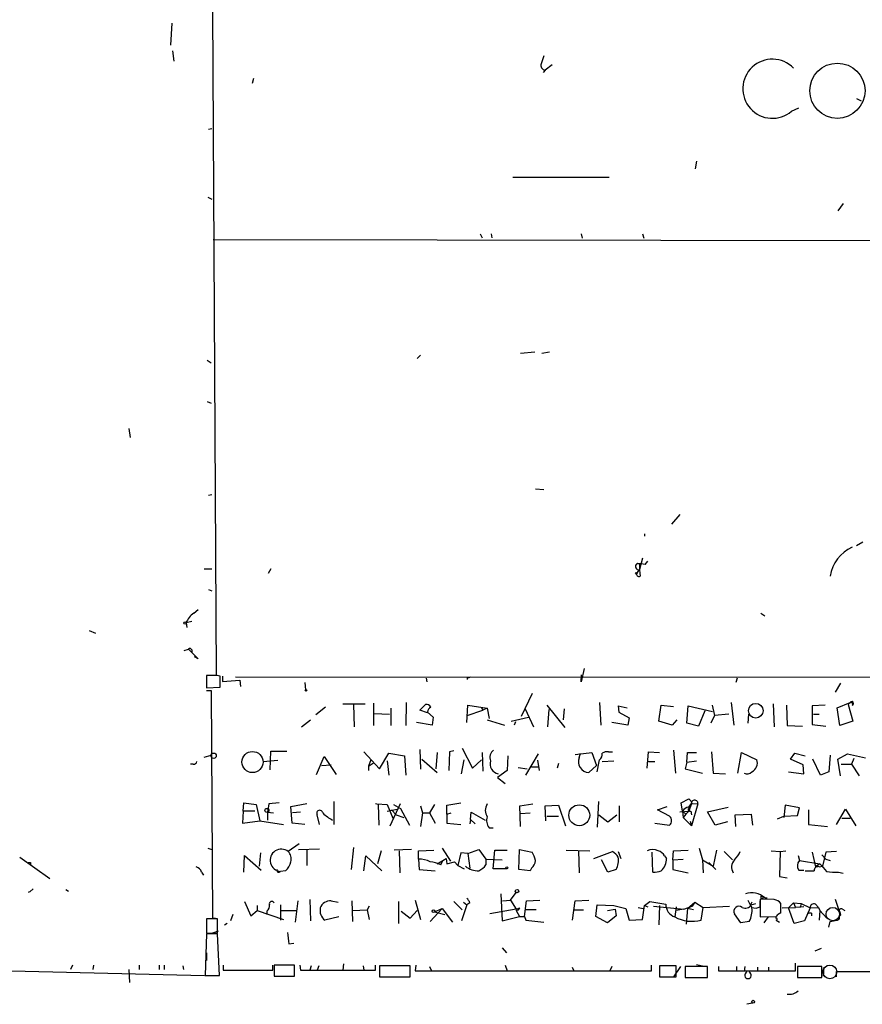
# Model space of a CAD drawing. Extents: x 0 to 731, y 1357 to 2287.
# Drawn here: x 133 to 244, y 1363 to 1493 of the extents above; entities that cross this region are included whole.
import ezdxf

# ---------------------------------------------------------------- set-up
doc = ezdxf.new("R2010")
doc.units = 0
doc.header["$MEASUREMENT"] = 0
doc.layers.add('MAIN', color=5, linetype='CONTINUOUS')

msp = doc.modelspace()

# ---------------------------------------------------------------- linework, layer by layer
at = {"layer": 'MAIN'}
for p, q in [((157.988, 1494.1567), (158.496, 1406.4421)), ((152.654, 1492.3787), (152.4847, 1489.5001)), ((152.7387, 1488.7381), (152.908, 1487.3834)), ((202.7767, 1486.8754), (201.8453, 1486.1981)), ((201.8453, 1486.1981), (201.5913, 1485.8594)), ((163.4067, 1485.0974), (163.2373, 1484.4201)), ((242.9087, 1482.4727), (243.5013, 1482.1341)), ((234.3573, 1480.7794), (235.2887, 1481.2027)), ((157.48, 1478.4087), (157.9033, 1478.4934)), ((221.8267, 1474.1754), (221.6573, 1473.1594)), ((197.612, 1472.0587), (210.312, 1472.0587)), ((157.3953, 1469.4341), (157.9033, 1469.1801)), ((241.1307, 1468.5874), (240.4533, 1467.6561)), ((193.294, 1464.6081), (193.548, 1464.1001)), ((194.7333, 1464.6081), (194.818, 1464.1001)), ((206.5867, 1464.6081), (206.756, 1464.0154)), ((214.7147, 1464.6081), (214.884, 1464.0154)), ((158.0727, 1463.8461), (456.3533, 1463.5074)), ((198.628, 1448.8601), (200.4907, 1449.0294)), ((201.422, 1448.8601), (202.438, 1449.0294)), ((157.3107, 1447.9287), (157.8187, 1447.5901)), ((185.42, 1448.6061), (184.9967, 1448.1827)), ((157.3107, 1442.5101), (157.8187, 1442.2561)), ((146.9813, 1438.9541), (147.1507, 1437.7687)), ((200.5753, 1430.9954), (201.676, 1430.9107)), ((157.48, 1430.1487), (157.9033, 1430.2334)), ((219.6253, 1427.6087), (218.5247, 1426.3387)), ((214.9687, 1425.0687), (214.9687, 1424.7301)), ((243.7553, 1423.9681), (242.9087, 1423.4601)), ((214.7147, 1421.8514), (214.2913, 1420.3274)), ((156.8873, 1420.4121), (157.9033, 1420.4121)), ((165.6927, 1420.4121), (165.354, 1419.8194)), ((214.2913, 1421.0894), (213.9527, 1421.0894)), ((214.0373, 1421.1741), (214.2913, 1421.0894)), ((215.0533, 1421.0047), (215.392, 1421.4281)), ((214.2913, 1420.3274), (213.9527, 1419.9041)), ((157.48, 1417.7027), (157.9033, 1417.5334)), ((155.5327, 1414.5701), (156.1253, 1415.0781)), ((230.2933, 1414.5701), (230.8013, 1414.2314)), ((155.2787, 1413.4694), (154.5167, 1413.3001)), ((154.5167, 1413.3001), (154.6013, 1412.7074)), ((141.732, 1412.2841), (142.5787, 1411.9454)), ((154.2627, 1409.6594), (154.8553, 1409.8287)), ((154.8553, 1409.8287), (156.1253, 1408.5587)), ((155.2787, 1409.7441), (155.2787, 1409.4054)), ((156.1253, 1408.5587), (155.6173, 1408.8127)), ((158.242, 1406.3574), (157.226, 1406.3574)), ((157.226, 1406.3574), (157.226, 1404.7487)), ((159.004, 1404.8334), (159.004, 1406.2727)), ((159.3427, 1406.2727), (159.3427, 1405.5954)), ((161.036, 1406.1881), (389.636, 1406.0187)), ((207.01, 1407.2887), (206.5867, 1405.5107)), ((206.5867, 1405.5107), (206.6713, 1406.4421)), ((157.226, 1404.7487), (159.004, 1404.8334)), ((159.3427, 1405.5954), (161.6287, 1405.7647)), ((161.6287, 1405.7647), (161.7133, 1404.9181)), ((170.18, 1405.4261), (170.2647, 1404.4947)), ((170.18, 1405.4261), (170.2647, 1404.4947)), ((186.182, 1406.0187), (186.2667, 1405.5107)), ((191.6007, 1406.1034), (191.6007, 1405.8494)), ((227.1607, 1406.0187), (226.9913, 1405.4261)), ((240.792, 1405.3414), (240.1147, 1404.1561)), ((157.226, 1404.4101), (157.8187, 1404.4101)), ((157.8187, 1404.4101), (157.988, 1374.3534)), ((200.152, 1403.9867), (198.7127, 1400.9387)), ((175.1753, 1402.6321), (178.1387, 1402.6321)), ((176.6147, 1402.5474), (176.6993, 1399.5841)), ((179.2393, 1402.7167), (179.2393, 1399.7534)), ((183.5573, 1402.8014), (183.4727, 1399.7534)), ((185.3353, 1401.7854), (186.0973, 1402.5474)), ((191.516, 1400.1767), (191.6853, 1402.4627)), ((191.6853, 1402.4627), (194.2253, 1402.0394)), ((202.0993, 1402.4627), (204.47, 1399.4994)), ((209.042, 1402.8014), (209.2113, 1399.8381)), ((211.4973, 1402.3781), (212.6827, 1402.1241)), ((211.4973, 1402.3781), (211.582, 1401.5314)), ((211.4973, 1402.3781), (211.582, 1401.5314)), ((216.8313, 1400.3461), (217.17, 1402.4627)), ((217.17, 1402.4627), (218.7787, 1402.2934)), ((220.5567, 1400.0921), (220.726, 1402.3781)), ((220.726, 1402.3781), (223.9433, 1401.6161)), ((223.8587, 1402.4627), (224.1973, 1401.1081)), ((226.3987, 1402.8014), (226.7373, 1399.8381)), ((231.902, 1402.6321), (232.0713, 1399.5841)), ((233.68, 1402.4627), (233.7647, 1399.7534)), ((238.76, 1402.4627), (237.0667, 1402.3781)), ((237.0667, 1402.3781), (237.0667, 1399.9227)), ((240.3687, 1402.1241), (242.062, 1402.8014)), ((242.062, 1402.8014), (241.808, 1402.5474)), ((241.808, 1402.5474), (242.4007, 1400.3461)), ((242.4007, 1402.8014), (242.316, 1402.4627)), ((172.8893, 1402.2087), (171.6193, 1401.1927)), ((179.324, 1401.3621), (181.356, 1401.2774)), ((181.5253, 1402.0394), (181.5253, 1399.7534)), ((186.3513, 1401.4467), (185.3353, 1401.7854)), ((186.3513, 1401.5314), (187.1133, 1400.8541)), ((191.6007, 1401.1081), (193.6327, 1401.7854)), ((193.4633, 1402.1241), (193.6327, 1401.7854)), ((194.2253, 1402.0394), (193.6327, 1401.7854)), ((194.2253, 1402.0394), (194.4793, 1400.6847)), ((199.2207, 1401.9547), (200.3213, 1399.5841)), ((202.3533, 1401.8701), (202.184, 1399.5841)), ((204.3853, 1401.9547), (204.216, 1400.5154)), ((211.582, 1401.5314), (212.9367, 1400.7694)), ((222.9273, 1401.7007), (222.0807, 1399.6687)), ((224.1973, 1401.1081), (223.6893, 1400.0921)), ((226.06, 1401.2774), (224.1973, 1401.1081)), ((228.6847, 1401.2774), (228.6, 1400.0921)), ((237.236, 1401.2774), (237.998, 1401.2774)), ((240.7073, 1399.7534), (240.3687, 1402.1241)), ((169.7567, 1399.5841), (170.942, 1400.5154)), ((186.944, 1399.8381), (184.912, 1400.1767)), ((187.1133, 1400.8541), (186.944, 1399.8381)), ((194.2253, 1400.5154), (196.5113, 1399.8381)), ((197.358, 1400.3461), (199.644, 1400.8541)), ((197.9507, 1400.2614), (197.7813, 1399.8381)), ((212.7673, 1399.8381), (210.6507, 1400.1767)), ((212.9367, 1400.7694), (212.7673, 1399.8381)), ((218.6093, 1399.8381), (216.8313, 1400.3461)), ((219.202, 1400.5154), (218.6093, 1399.8381)), ((222.0807, 1399.6687), (220.5567, 1400.0921)), ((233.7647, 1399.7534), (235.7967, 1399.6687)), ((237.0667, 1399.9227), (238.8447, 1399.6687)), ((242.4007, 1400.3461), (240.7073, 1399.7534)), ((156.8873, 1395.6047), (157.8187, 1395.8587)), ((165.608, 1393.9114), (165.6927, 1396.3667)), ((165.6927, 1396.3667), (167.8093, 1396.3667)), ((177.9693, 1396.2821), (180.0013, 1394.0807)), ((180.0013, 1394.0807), (181.2713, 1396.1127)), ((181.2713, 1396.1127), (183.3033, 1395.7741)), ((183.3033, 1395.7741), (183.4727, 1393.2341)), ((185.3353, 1396.6207), (185.42, 1393.9961)), ((187.6213, 1396.1974), (187.452, 1394.0807)), ((189.23, 1396.2821), (189.1453, 1393.8267)), ((189.8227, 1396.4514), (189.23, 1396.2821)), ((190.9233, 1396.7901), (192.278, 1394.1654)), ((193.548, 1396.1974), (193.6327, 1393.7421)), ((196.9347, 1395.7741), (196.85, 1393.8267)), ((199.3053, 1393.2341), (200.9987, 1396.0281)), ((205.8247, 1395.9434), (208.026, 1396.1974)), ((206.3327, 1395.5201), (206.502, 1396.1127)), ((208.026, 1396.1974), (208.6187, 1394.5041)), ((210.2273, 1396.2821), (210.7353, 1396.2821)), ((215.3073, 1394.1654), (215.4767, 1396.2821)), ((215.4767, 1396.2821), (216.916, 1396.1974)), ((218.7787, 1396.5361), (219.0327, 1393.4881)), ((220.5567, 1394.9274), (220.6413, 1396.1974)), ((220.6413, 1396.1974), (221.8267, 1396.1974)), ((223.774, 1396.2821), (224.028, 1393.4881)), ((227.2453, 1393.4881), (227.7533, 1396.1974)), ((227.7533, 1396.1974), (229.7853, 1395.2661)), ((234.188, 1395.3507), (234.7807, 1396.1127)), ((234.7807, 1396.1127), (236.1353, 1395.7741)), ((239.4373, 1395.8587), (239.268, 1393.6574)), ((240.4533, 1395.3507), (241.7233, 1396.0281)), ((241.7233, 1396.0281), (244.094, 1395.5201)), ((155.448, 1394.6734), (155.1093, 1394.6734)), ((164.6767, 1395.0121), (166.624, 1395.1814)), ((171.704, 1393.3187), (172.72, 1395.6894)), ((172.3813, 1394.5041), (173.6513, 1394.5887)), ((172.72, 1395.6894), (174.3287, 1393.3187)), ((178.9007, 1395.2661), (178.562, 1394.4194)), ((178.562, 1394.4194), (179.2393, 1394.8427)), ((181.0173, 1395.0967), (181.2713, 1393.2341)), ((185.5893, 1395.3507), (187.6213, 1393.5727)), ((190.8387, 1393.4034), (191.1773, 1395.2661)), ((192.278, 1394.1654), (193.4633, 1395.2661)), ((200.8293, 1395.1814), (201.0833, 1393.8267)), ((203.6233, 1394.7581), (203.454, 1394.1654)), ((208.6187, 1394.5041), (207.6027, 1393.5727)), ((208.7033, 1393.6574), (209.042, 1395.2661)), ((209.3807, 1395.0121), (210.9047, 1395.0967)), ((215.4767, 1395.0121), (216.3233, 1395.0121)), ((220.5567, 1394.9274), (220.3027, 1394.0807)), ((220.5567, 1394.9274), (221.8267, 1395.0967)), ((235.8813, 1394.5887), (234.188, 1395.3507)), ((235.966, 1393.4034), (235.8813, 1394.5887)), ((238.1673, 1393.2341), (237.1513, 1395.3507)), ((240.792, 1393.1494), (240.4533, 1395.3507)), ((240.8767, 1394.6734), (242.2313, 1394.6734)), ((242.57, 1395.4354), (242.2313, 1394.6734)), ((242.2313, 1394.6734), (243.2473, 1393.1494)), ((178.562, 1394.4194), (178.562, 1393.8267)), ((196.85, 1393.8267), (195.58, 1392.8954)), ((198.2893, 1394.2501), (199.4747, 1394.0807)), ((200.0673, 1394.3347), (200.9987, 1394.3347)), ((220.3027, 1394.0807), (222.5887, 1393.4881)), ((224.028, 1393.4881), (225.6367, 1393.4034)), ((233.934, 1393.6574), (235.966, 1393.4034)), ((239.268, 1393.6574), (238.1673, 1393.2341)), ((195.58, 1392.8954), (196.596, 1392.1334)), ((162.052, 1388.4927), (162.1367, 1389.5934)), ((162.1367, 1389.5934), (163.7453, 1389.3394)), ((163.7453, 1389.3394), (164.2533, 1387.2227)), ((165.4387, 1389.4241), (165.2693, 1388.3234)), ((166.7933, 1389.5934), (165.4387, 1389.4241)), ((168.3173, 1389.0854), (170.434, 1389.5087)), ((173.99, 1389.7627), (173.99, 1386.7147)), ((179.4933, 1389.5087), (179.6627, 1389.4241)), ((179.6627, 1389.4241), (181.0173, 1389.3394)), ((179.832, 1389.3394), (179.9167, 1386.6301)), ((181.0173, 1389.3394), (181.7793, 1387.5614)), ((181.4407, 1386.5454), (182.7953, 1389.5087)), ((181.864, 1389.3394), (182.7953, 1388.8314)), ((187.2827, 1389.3394), (186.6053, 1388.2387)), ((188.8913, 1389.2547), (190.754, 1389.5934)), ((188.8913, 1388.0694), (188.8913, 1389.2547)), ((198.5433, 1389.1701), (200.2367, 1389.4241)), ((201.8453, 1389.1701), (203.6233, 1389.2547)), ((203.6233, 1389.2547), (204.5547, 1386.5454)), ((208.8727, 1389.7627), (208.7033, 1386.3761)), ((219.7947, 1389.5934), (220.8107, 1390.1014)), ((219.964, 1388.4927), (219.7947, 1389.5934)), ((220.8107, 1389.0007), (221.1493, 1389.5087)), ((221.1493, 1389.5087), (220.8107, 1388.4927)), ((221.996, 1389.4241), (221.1493, 1386.5454)), ((221.234, 1389.5087), (221.996, 1389.4241)), ((233.5107, 1389.2547), (233.3413, 1387.6461)), ((235.3733, 1388.9161), (233.5107, 1389.2547)), ((162.052, 1388.4927), (161.9673, 1386.8841)), ((163.576, 1388.4927), (162.052, 1388.4927)), ((165.2693, 1388.3234), (166.0313, 1388.2387)), ((165.2693, 1388.3234), (165.2693, 1387.3074)), ((168.4867, 1386.8841), (168.3173, 1389.0854)), ((169.5873, 1388.3234), (168.5713, 1388.2387)), ((172.1273, 1386.7147), (171.7887, 1387.9847)), ((181.0173, 1388.4927), (182.372, 1388.7467)), ((181.61, 1388.6621), (182.2027, 1387.9847)), ((182.2027, 1387.9847), (183.2187, 1387.6461)), ((182.7953, 1388.8314), (183.9807, 1386.6301)), ((185.42, 1389.1701), (185.674, 1388.2387)), ((185.674, 1388.2387), (185.42, 1386.4607)), ((185.674, 1388.2387), (186.6053, 1388.2387)), ((186.6053, 1388.2387), (187.3673, 1386.8841)), ((188.8913, 1388.0694), (189.484, 1388.2387)), ((188.8913, 1388.0694), (188.8913, 1386.8841)), ((192.024, 1387.3921), (192.1087, 1388.3234)), ((192.1087, 1388.3234), (193.9713, 1387.3074)), ((198.628, 1386.4607), (198.5433, 1389.1701)), ((198.628, 1388.1541), (199.898, 1388.2387)), ((201.93, 1387.2227), (201.8453, 1389.1701)), ((208.9573, 1387.9847), (210.1427, 1387.0534)), ((210.1427, 1387.0534), (211.328, 1387.9847)), ((211.6667, 1387.0534), (211.6667, 1389.1701)), ((216.662, 1388.6621), (217.932, 1389.0854)), ((218.2707, 1387.8154), (216.662, 1388.6621)), ((219.6253, 1388.4081), (220.8107, 1388.4927)), ((219.964, 1388.4927), (220.3873, 1388.0694)), ((219.964, 1388.4927), (220.0487, 1387.6461)), ((220.3873, 1388.0694), (220.0487, 1387.6461)), ((220.8107, 1388.4927), (220.3873, 1388.0694)), ((221.0647, 1388.4927), (221.1493, 1387.9847)), ((223.266, 1388.4081), (225.9753, 1389.0007)), ((224.282, 1386.6301), (223.266, 1388.4081)), ((226.9067, 1387.9847), (229.0233, 1388.0694)), ((226.9913, 1386.4607), (226.9067, 1387.9847)), ((229.0233, 1388.0694), (229.1927, 1386.6301)), ((235.1193, 1387.9001), (235.3733, 1388.9161)), ((236.5587, 1388.6621), (236.5587, 1386.7147)), ((240.284, 1386.7147), (241.4693, 1388.7467)), ((241.4693, 1388.7467), (242.824, 1386.5454)), ((161.9673, 1386.8841), (164.2533, 1387.2227)), ((164.2533, 1387.2227), (167.386, 1386.7147)), ((170.18, 1386.7147), (168.4867, 1386.8841)), ((188.8913, 1386.8841), (190.754, 1386.7147)), ((192.024, 1387.3921), (191.9393, 1386.7994)), ((192.024, 1387.3921), (192.6167, 1386.7994)), ((202.0993, 1387.8154), (203.6233, 1387.8154)), ((216.3233, 1386.8841), (218.2707, 1386.6301)), ((220.0487, 1387.6461), (221.1493, 1386.5454)), ((220.98, 1387.1381), (221.1493, 1386.5454)), ((225.8907, 1387.0534), (224.282, 1386.6301)), ((232.4947, 1387.4767), (233.3413, 1387.8154)), ((233.3413, 1387.8154), (235.1193, 1387.9001)), ((236.5587, 1386.7147), (239.0987, 1386.4607)), ((240.9613, 1387.5614), (242.062, 1387.5614)), ((194.4793, 1386.2914), (194.9873, 1386.2914)), ((169.418, 1384.1747), (167.9787, 1383.1587)), ((157.3953, 1383.5821), (157.9033, 1383.4127)), ((164.338, 1382.9894), (164.1687, 1381.2114)), ((169.3333, 1383.4127), (172.1273, 1383.4974)), ((170.434, 1383.3281), (170.434, 1381.2961)), ((176.6147, 1383.6667), (176.276, 1380.7881)), ((180.2553, 1383.2434), (179.7473, 1381.5501)), ((184.2347, 1383.4127), (181.9487, 1383.3281)), ((182.626, 1383.2434), (182.7107, 1380.3647)), ((185.166, 1383.2434), (187.198, 1383.3281)), ((185.166, 1382.1427), (185.166, 1383.2434)), ((188.2987, 1383.5821), (189.3993, 1381.8887)), ((190.754, 1382.9894), (190.3307, 1381.2961)), ((191.6853, 1382.9047), (190.754, 1382.9894)), ((191.6853, 1382.9047), (193.1247, 1383.4127)), ((191.6853, 1382.9047), (191.9393, 1380.9574)), ((193.1247, 1383.4127), (194.056, 1382.1427)), ((194.9873, 1380.8727), (195.2413, 1383.3281)), ((195.2413, 1383.3281), (196.85, 1383.3281)), ((198.374, 1380.7881), (198.4587, 1383.4127)), ((198.4587, 1383.4127), (200.152, 1383.0741)), ((204.6393, 1383.3281), (207.772, 1383.2434)), ((206.248, 1383.2434), (206.3327, 1380.3647)), ((208.28, 1382.2274), (210.7353, 1383.1587)), ((211.4973, 1383.1587), (211.836, 1382.2274)), ((216.0693, 1380.4494), (215.9847, 1383.0741)), ((218.694, 1382.0581), (218.7787, 1383.2434)), ((218.7787, 1383.2434), (220.726, 1383.3281)), ((222.1653, 1383.5821), (222.5887, 1382.0581)), ((224.4513, 1383.3281), (224.028, 1381.2114)), ((225.4673, 1383.1587), (226.568, 1382.0581)), ((231.648, 1383.2434), (232.8333, 1383.1587)), ((232.8333, 1383.1587), (232.7487, 1379.8567)), ((232.8333, 1383.1587), (233.5953, 1383.2434)), ((237.0667, 1383.0741), (237.49, 1381.1267)), ((238.8447, 1383.0741), (238.4213, 1381.2114)), ((240.284, 1383.1587), (238.8447, 1383.0741)), ((132.588, 1382.3967), (136.5673, 1379.6027)), ((134.0273, 1381.7194), (134.0273, 1381.4654)), ((162.1367, 1380.4494), (162.2213, 1382.6507)), ((162.2213, 1382.6507), (164.4227, 1380.7034)), ((177.9693, 1380.6187), (178.2233, 1382.5661)), ((178.2233, 1382.5661), (180.34, 1380.6187)), ((185.166, 1382.1427), (185.2507, 1380.7881)), ((187.6213, 1381.5501), (188.8067, 1382.2274)), ((188.1293, 1381.3807), (188.3833, 1381.9734)), ((188.8067, 1382.2274), (188.8913, 1381.5501)), ((188.8913, 1381.5501), (189.9073, 1381.8041)), ((189.9073, 1381.8041), (190.3307, 1381.2961)), ((194.056, 1382.1427), (196.1727, 1382.0581)), ((194.056, 1382.1427), (194.056, 1381.3807)), ((210.1427, 1380.4494), (209.296, 1382.0581)), ((217.5933, 1382.5661), (217.8473, 1382.2274)), ((218.694, 1382.0581), (220.0487, 1382.1427)), ((218.694, 1382.0581), (218.694, 1380.7881)), ((222.5887, 1382.0581), (224.028, 1381.2114)), ((222.5887, 1382.0581), (222.6733, 1380.3647)), ((223.4353, 1381.7194), (224.3667, 1380.7881)), ((235.204, 1382.6507), (235.3733, 1381.9734)), ((235.3733, 1381.9734), (238.0827, 1381.5501)), ((238.0827, 1381.5501), (237.49, 1381.1267)), ((238.3367, 1382.7354), (238.8447, 1382.1427)), ((238.8447, 1382.1427), (239.4373, 1381.9734)), ((156.5487, 1380.4494), (156.8027, 1380.0261)), ((167.64, 1380.6187), (166.9627, 1380.5341)), ((185.2507, 1380.7881), (187.3673, 1380.6187)), ((190.3307, 1381.2961), (191.1773, 1380.8727)), ((196.85, 1380.8727), (194.9873, 1380.8727)), ((199.898, 1380.6187), (198.374, 1380.7881)), ((200.0673, 1380.9574), (199.898, 1380.6187)), ((211.2433, 1380.7881), (210.1427, 1380.4494)), ((218.694, 1380.7881), (220.726, 1380.3647)), ((235.2887, 1380.7034), (235.966, 1380.7034)), ((237.998, 1381.1267), (238.4213, 1381.2114)), ((240.538, 1380.4494), (241.1307, 1380.2801)), ((232.7487, 1379.8567), (233.7647, 1379.6874)), ((133.9427, 1377.8247), (134.366, 1378.2481)), ((138.684, 1378.1634), (139.0227, 1377.9094)), ((196.0033, 1377.5707), (196.1727, 1374.0147)), ((197.2733, 1376.7241), (198.0353, 1377.7401)), ((162.2213, 1376.5547), (163.068, 1374.6921)), ((169.2487, 1376.6394), (168.91, 1373.8454)), ((170.8573, 1376.8087), (170.942, 1374.0147)), ((173.6513, 1376.6394), (174.5827, 1376.4701)), ((176.3607, 1376.6394), (176.4453, 1373.9301)), ((182.5413, 1376.5547), (182.5413, 1373.6761)), ((184.7427, 1376.7241), (185.42, 1374.1841)), ((189.8227, 1376.5547), (190.9233, 1375.4541)), ((191.0927, 1376.4701), (191.516, 1376.1314)), ((191.9393, 1376.3854), (191.516, 1376.1314)), ((196.2573, 1376.6394), (197.2733, 1376.7241)), ((197.2733, 1376.7241), (198.0353, 1375.5387)), ((199.136, 1374.6074), (199.39, 1376.6394)), ((199.39, 1376.6394), (201.168, 1376.7241)), ((205.486, 1374.0994), (205.8247, 1376.6394)), ((205.8247, 1376.6394), (207.6027, 1376.7241)), ((214.9687, 1376.0467), (215.646, 1376.5547)), ((215.646, 1376.5547), (217.7627, 1376.2161)), ((220.6413, 1375.6234), (221.5727, 1376.4701)), ((221.5727, 1376.4701), (221.234, 1375.9621)), ((221.5727, 1376.4701), (222.6733, 1375.7927)), ((229.108, 1376.4701), (228.9387, 1376.1314)), ((229.0233, 1376.1314), (229.616, 1376.3007)), ((232.0713, 1376.8087), (230.2087, 1376.8934)), ((230.2087, 1376.8934), (230.2087, 1374.5227)), ((230.2087, 1375.8774), (230.2087, 1376.6394)), ((230.378, 1377.3167), (230.632, 1377.1474)), ((230.8013, 1377.0627), (231.14, 1377.0627)), ((232.918, 1375.0307), (232.918, 1376.3007)), ((234.6113, 1376.3854), (233.934, 1375.7081)), ((234.6113, 1376.3854), (235.6273, 1376.3007)), ((234.6113, 1376.3854), (234.8653, 1375.7927)), ((235.6273, 1376.3007), (235.458, 1375.7927)), ((235.6273, 1376.3007), (236.8127, 1375.7081)), ((240.1147, 1376.8934), (240.792, 1374.7767)), ((163.068, 1374.6921), (163.9147, 1375.3694)), ((163.9147, 1376.0467), (163.9147, 1375.3694)), ((163.9147, 1375.3694), (167.386, 1374.1841)), ((165.1847, 1375.2847), (165.1847, 1374.8614)), ((166.9627, 1376.1314), (166.9627, 1374.0994)), ((167.0473, 1375.3694), (169.0793, 1375.3694)), ((176.4453, 1375.3694), (178.3927, 1375.4541)), ((178.6467, 1375.9621), (178.3927, 1375.4541)), ((178.3927, 1375.4541), (178.6467, 1374.1841)), ((182.88, 1375.2847), (184.0653, 1374.3534)), ((184.0653, 1374.3534), (184.9967, 1375.3694)), ((186.69, 1373.9301), (188.2987, 1375.6234)), ((187.2827, 1375.2001), (188.2987, 1375.6234)), ((187.2827, 1375.2001), (188.6373, 1374.8614)), ((188.2987, 1375.6234), (189.6533, 1373.8454)), ((191.516, 1376.1314), (190.8387, 1374.0147)), ((198.0353, 1375.5387), (194.564, 1374.9461)), ((198.0353, 1375.5387), (198.5433, 1375.7081)), ((198.0353, 1375.3694), (198.4587, 1374.6074)), ((200.66, 1375.4541), (199.3053, 1375.4541)), ((205.74, 1375.4541), (206.9253, 1375.4541)), ((208.534, 1374.6074), (208.7033, 1376.1314)), ((208.7033, 1376.1314), (210.9047, 1376.0467)), ((210.058, 1375.3694), (211.074, 1375.5387)), ((210.9047, 1376.0467), (212.5133, 1375.6234)), ((211.074, 1375.5387), (211.2433, 1374.6921)), ((212.5133, 1375.6234), (212.9367, 1374.0994)), ((214.122, 1375.7927), (214.7993, 1375.6234)), ((214.7147, 1374.1841), (214.9687, 1376.0467)), ((214.9687, 1376.0467), (215.392, 1375.8774)), ((216.154, 1375.9621), (220.1333, 1375.5387)), ((216.916, 1376.0467), (216.8313, 1373.5067)), ((219.1173, 1375.8774), (218.948, 1374.5227)), ((220.1333, 1375.5387), (219.1173, 1375.3694)), ((220.1333, 1375.5387), (221.234, 1375.9621)), ((220.6413, 1375.6234), (220.472, 1373.5914)), ((221.234, 1375.9621), (220.6413, 1375.6234)), ((221.4033, 1375.4541), (220.6413, 1375.6234)), ((222.4193, 1374.0994), (222.6733, 1375.7927)), ((222.6733, 1375.7927), (226.1447, 1375.9621)), ((233.0873, 1375.7081), (234.8653, 1375.7927)), ((234.696, 1373.6761), (233.934, 1375.7081)), ((235.966, 1375.8774), (234.8653, 1375.7927)), ((236.8127, 1375.7081), (236.0507, 1374.0147)), ((236.8127, 1375.7081), (237.9133, 1375.7927)), ((236.982, 1375.0307), (236.982, 1374.6921)), ((237.49, 1376.2161), (237.9133, 1375.7927)), ((237.9133, 1375.7927), (238.0827, 1375.3694)), ((238.0827, 1375.3694), (237.998, 1374.0994)), ((238.0827, 1375.3694), (239.014, 1374.3534)), ((240.7073, 1375.2001), (240.792, 1374.7767)), ((241.046, 1375.5387), (241.3847, 1375.3694)), ((158.6653, 1374.2687), (157.226, 1374.2687)), ((157.226, 1374.2687), (157.226, 1372.4061)), ((157.988, 1374.3534), (158.4113, 1374.3534)), ((158.6653, 1372.4061), (158.6653, 1374.2687)), ((159.9353, 1373.6761), (159.5967, 1373.4221)), ((160.6973, 1374.8614), (160.3587, 1374.0147)), ((174.6673, 1374.5227), (172.8047, 1374.0994)), ((196.1727, 1374.0147), (198.4587, 1374.6074)), ((198.4587, 1374.6074), (199.136, 1374.6074)), ((199.136, 1374.6074), (199.3053, 1374.0994)), ((199.3053, 1374.0994), (201.676, 1373.8454)), ((210.058, 1373.7607), (208.534, 1374.6074)), ((211.2433, 1374.6921), (210.058, 1373.7607)), ((212.9367, 1374.0994), (214.7147, 1374.1841)), ((227.6687, 1373.7607), (226.822, 1374.9461)), ((228.7693, 1373.9301), (227.6687, 1373.7607)), ((230.2087, 1374.5227), (232.3253, 1374.6074)), ((230.7167, 1373.7607), (231.3093, 1374.5227)), ((232.3253, 1374.0994), (232.7487, 1373.8454)), ((236.0507, 1374.0147), (234.696, 1373.6761)), ((239.268, 1373.1681), (239.4373, 1373.9301)), ((240.6227, 1374.6074), (240.792, 1374.7767)), ((240.7073, 1374.6921), (240.792, 1374.7767)), ((157.226, 1372.4061), (158.6653, 1372.4061)), ((158.75, 1372.6601), (157.988, 1372.4061)), ((157.226, 1372.3214), (157.0567, 1366.8181)), ((158.6653, 1372.3214), (157.226, 1372.3214)), ((158.9193, 1366.8181), (158.6653, 1372.3214)), ((157.226, 1369.7814), (157.226, 1368.7654)), ((168.0633, 1370.9667), (168.7407, 1371.0514)), ((196.1727, 1370.4587), (196.7653, 1369.7814)), ((238.252, 1370.3741), (237.4053, 1370.0354)), ((94.6573, 1368.3421), (156.972, 1366.8181)), ((139.5307, 1368.1727), (139.2767, 1367.5801)), ((142.3247, 1368.1727), (142.24, 1367.5801)), ((146.9813, 1367.5801), (147.066, 1365.8867)), ((148.336, 1368.1727), (148.336, 1367.5801)), ((150.9607, 1368.1727), (150.9607, 1367.5801)), ((151.638, 1368.1727), (151.638, 1367.5801)), ((154.0933, 1368.0881), (154.178, 1367.5801)), ((159.4273, 1368.1727), (159.4273, 1367.4954)), ((159.4273, 1367.4954), (165.9467, 1367.4954)), ((165.9467, 1367.4954), (165.9467, 1368.1727)), ((168.8253, 1368.1727), (166.116, 1368.1727)), ((166.116, 1368.1727), (166.116, 1366.7334)), ((168.8253, 1366.7334), (168.8253, 1368.1727)), ((169.5027, 1368.1727), (169.5873, 1367.4954)), ((169.5873, 1367.4954), (179.4933, 1367.4954)), ((171.0267, 1368.0881), (170.8573, 1367.4954)), ((172.0427, 1368.0881), (171.7887, 1367.4954)), ((175.26, 1368.3421), (175.1753, 1367.4954)), ((177.8847, 1368.0881), (177.9693, 1367.4954)), ((179.4933, 1367.4954), (179.4933, 1368.1727)), ((184.0653, 1368.0881), (180.0013, 1368.0881)), ((180.0013, 1368.0881), (180.0013, 1366.6487)), ((184.0653, 1366.6487), (184.0653, 1368.0881)), ((184.8273, 1368.1727), (184.7427, 1367.4107)), ((184.7427, 1367.4107), (215.9, 1367.4107)), ((186.6053, 1368.0034), (186.8593, 1367.4107)), ((196.596, 1368.1727), (196.85, 1367.4107)), ((205.4013, 1367.9187), (205.6553, 1367.4107)), ((210.6507, 1368.0034), (210.3967, 1367.4107)), ((215.9, 1367.4107), (215.9, 1368.1727)), ((219.1173, 1368.0881), (216.916, 1368.0881)), ((216.916, 1368.0881), (216.916, 1366.6487)), ((219.71, 1368.0034), (218.7787, 1366.6487)), ((219.1173, 1366.6487), (219.1173, 1368.0881)), ((223.266, 1368.0034), (220.3027, 1368.0034)), ((220.3027, 1368.0034), (220.3027, 1366.5641)), ((221.8267, 1368.2574), (222.5887, 1368.0881)), ((223.266, 1366.5641), (223.266, 1368.0034)), ((224.7053, 1368.0034), (224.7053, 1367.4107)), ((224.7053, 1367.4107), (234.8653, 1367.4107)), ((227.076, 1368.0034), (227.076, 1367.3261)), ((228.1767, 1368.0034), (228.092, 1367.3261)), ((229.87, 1367.9187), (229.87, 1367.3261)), ((231.3093, 1367.9187), (231.3093, 1367.3261)), ((234.8653, 1367.4107), (234.8653, 1368.4267)), ((238.3367, 1368.0034), (235.1193, 1368.0034)), ((235.1193, 1368.0034), (235.1193, 1366.5641)), ((238.3367, 1366.5641), (238.3367, 1368.0034)), ((238.5907, 1367.9187), (238.506, 1366.7334)), ((240.284, 1366.6487), (240.284, 1367.3261)), ((240.284, 1367.3261), (261.0273, 1367.3261)), ((157.0567, 1366.8181), (158.9193, 1366.8181)), ((166.116, 1366.7334), (168.8253, 1366.7334)), ((180.0013, 1366.6487), (184.0653, 1366.6487)), ((216.916, 1366.6487), (219.1173, 1366.6487)), ((220.3027, 1366.5641), (223.266, 1366.5641)), ((235.1193, 1366.5641), (238.3367, 1366.5641)), ((229.1927, 1363.1774), (228.4307, 1363.0081))]:
    msp.add_line(p, q, dxfattribs=at)
for centre, radius in [((240.3864, 1483.4726), 3.64), ((213.868, 1419.8406), 0.1058), ((154.3684, 1413.2789), 0.1496), ((170.3281, 1404.4101), 0.1058), ((229.6319, 1401.7196), 0.9659), ((158.1601, 1395.7854), 0.3492), ((163.2733, 1394.9548), 1.3902), ((206.3602, 1387.9374), 1.3772), ((165.1846, 1388.5774), 0.2677), ((196.8076, 1380.9998), 0.1338), ((198.1523, 1377.9368), 0.2289), ((187.1274, 1375.2989), 0.1839), ((229.2773, 1363.3468), 0.1893)]:
    msp.add_circle(centre, radius, dxfattribs=at)
at = {"layer": 'MAIN', "color": 5}
for centre, radius in [((239.7759, 1374.9038), 0.8828), ((239.3949, 1367.2838), 0.9062)]:
    msp.add_circle(centre, radius, dxfattribs=at)
at = {"layer": 'MAIN'}
for centre, radius, start, end in [((455.5139, 1402.8753), 267.7503, 161.448775, 161.677951), ((201.9352, 1486.8277), 0.6361, 160.052295, 261.87372), ((231.8177, 1483.7352), 3.8969, 44.202558, 310.668911), ((244.5236, 1418.6302), 5.1569, 115.346123, 170.507174), ((214.2022, 1420.7441), 0.426, 125.850373, 282.069401), ((213.9106, 1421.216), 0.1334, 288.394208, 341.700823), ((214.2069, 1417.199), 3.8987, 77.461309, 93.738411), ((224.8036, 1420.8363), 10.5153, 178.620781, 187.406977), ((214.2067, 1419.7347), 0.3053, 146.299523, 303.684862), ((156.9294, 1412.4113), 2.5712, 122.902051, 159.777011), ((155.0458, 1409.6805), 0.2414, 15.273852, 142.11877), ((158.4538, 1404.7925), 1.5791, 69.609571, 97.70781), ((191.7276, 1406.5693), 0.4829, 254.763614, 307.866658), ((186.182, 1401.8701), 0.6826, 29.738635, 97.12814), ((242.2692, 1402.6922), 0.2342, 281.525816, 152.209558), ((242.2314, 1487.5013), 84.7001, 269.885409, 270.114524), ((187.3533, 1401.376), 1.014, 124.793431, 171.184241), ((195.8679, 1395.5201), 1.2906, 128.073947, 199.150933), ((208.3952, 1396.0159), 0.9902, 310.782042, 5.60984), ((210.0158, 1395.1388), 1.1627, 79.519291, 123.109188), ((155.5158, 1395.122), 0.4537, 261.405541, 345.982133), ((195.9546, 1394.7288), 1.3567, 164.266335, 257.662202), ((207.6603, 1394.9981), 1.4266, 158.535708, 267.685953), ((228.4413, 1394.885), 1.397, 298.50604, 15.831032), ((228.4837, 1394.271), 0.8754, 243.420314, 315.495234), ((195.5095, 1388.5774), 1.5382, 146.602298, 213.397703), ((220.1328, 1389.1697), 1.1522, 17.110772, 53.960562), ((221.5762, 1389.5017), 0.4269, 349.527096, 179.060589), ((172.1462, 1388.1823), 0.4085, 7.937656, 208.930626), ((176.2131, 1391.9015), 5.1797, 225.003129, 242.491533), ((220.8951, 1387.9004), 1.1035, 94.386361, 147.538365), ((220.9377, 1388.7044), 0.2469, 120.959776, 300.959776), ((195.5463, 1387.2218), 1.4156, 158.931397, 221.087696), ((217.7203, 1387.2228), 0.8088, 312.880758, 47.114422), ((167.0758, 1381.9993), 1.4696, 52.089794, 265.586044), ((166.963, 1382.1852), 1.4069, 344.283399, 43.784678), ((197.4281, 1381.3948), 3.1999, 10.417271, 31.654071), ((209.4257, 1381.0871), 2.4508, 32.29978, 57.70022), ((216.027, 1381.8465), 1.5714, 62.741921, 117.258079), ((216.4362, 1381.9876), 1.2936, 26.56307, 76.111999), ((224.0985, 1384.7578), 3.8348, 315.251444, 335.354987), ((133.858, 1466.3693), 84.6501, 269.885409, 270.114592), ((166.2817, 1382.181), 2.0702, 311.004456, 349.510236), ((185.2895, 1379.0996), 3.0456, 62.623043, 92.323995), ((185.9086, 1376.4898), 5.3714, 65.579704, 81.635324), ((199.1083, 1382.0719), 1.4703, 310.71119, 356.158708), ((208.6904, 1382.0156), 2.8327, 334.320555, 7.731915), ((215.8104, 1382.1381), 2.0389, 311.823036, 2.510304), ((227.7695, 1381.1082), 1.3417, 134.927527, 213.65335), ((236.1666, 1381.2827), 1.0519, 138.954991, 213.419628), ((492.5058, 1592.6919), 330.6236, 219.688756, 219.917939), ((155.5751, 1380.153), 1.0178, 16.932196, 73.080214), ((166.751, 1380.6611), 0.2467, 149.048191, 329.02828), ((193.04, 1383.3279), 2.7105, 231.338541, 271.790703), ((191.6856, 1383.3276), 3.0674, 297.979423, 320.602432), ((216.3233, 1382.461), 2.0276, 262.803481, 294.68297), ((236.728, 1676.9684), 296.3503, 269.885409, 270.114592), ((237.8135, 1380.6671), 0.4952, 68.127696, 185.609274), ((240.1568, 1388.5294), 8.089, 261.271663, 272.70111), ((133.9487, 1377.3831), 0.4416, 90.778427, 126.065526), ((229.1196, 1375.258), 2.4668, 47.020554, 110.361132), ((165.8197, 1376.2583), 0.3224, 23.217258, 203.17759), ((173.5303, 1375.2486), 1.3961, 85.027771, 160.783746), ((190.8394, 1376.0474), 1.1506, 17.082228, 53.983609), ((482.8538, 1503.216), 283.981, 206.45046, 206.679643), ((230.4552, 1377.1573), 0.1771, 115.841658, 356.795043), ((231.9869, 1375.7084), 1.1035, 32.461635, 85.613639), ((237.2784, 1375.7928), 0.4733, 63.440363, 190.308095), ((164.5372, 1376.0347), 0.9908, 310.805138, 5.600693), ((173.8122, 1375.3841), 1.6326, 168.553797, 231.895401), ((197.9506, 1376.0467), 0.6826, 277.12814, 330.261365), ((219.5443, 1376.2016), 1.7817, 179.533694, 250.446334), ((227.4146, 1375.2679), 0.6743, 51.103982, 208.503319), ((228.2532, 1376.5829), 0.8926, 242.280921, 329.617437), ((226.2714, 1375.3272), 2.8621, 330.781286, 7.647956), ((229.5736, 1376.9364), 1.2348, 247.848773, 300.95182), ((233.256, 1373.9308), 1.1506, 107.082228, 143.983609), ((236.8125, 1374.0995), 0.9465, 79.683783, 116.559637), ((240.8767, 1375.3694), 0.2395, 45, 224.983084), ((367.7072, 1374.9461), 127.0002, 179.885409, 180.114592), ((221.234, 1378.8241), 4.8711, 242.011372, 284.083315), ((232.3253, 1374.2405), 0.1411, 270, 126.84553), ((197.5414, 1585.6609), 215.836, 281.192728, 281.421942), ((240.3263, 1374.4381), 0.3413, 262.88123, 29.734471), ((548.9756, 1414.0534), 383.3414, 186.224367, 186.453552), ((228.6, 1366.8344), 0.4408, 112.58587, 67.41413), ((234.0884, 1365.9204), 1.591, 258.26065, 314.523798)]:
    msp.add_arc(centre, radius, start, end, dxfattribs=at)

doc.saveas('drawing.dxf')
